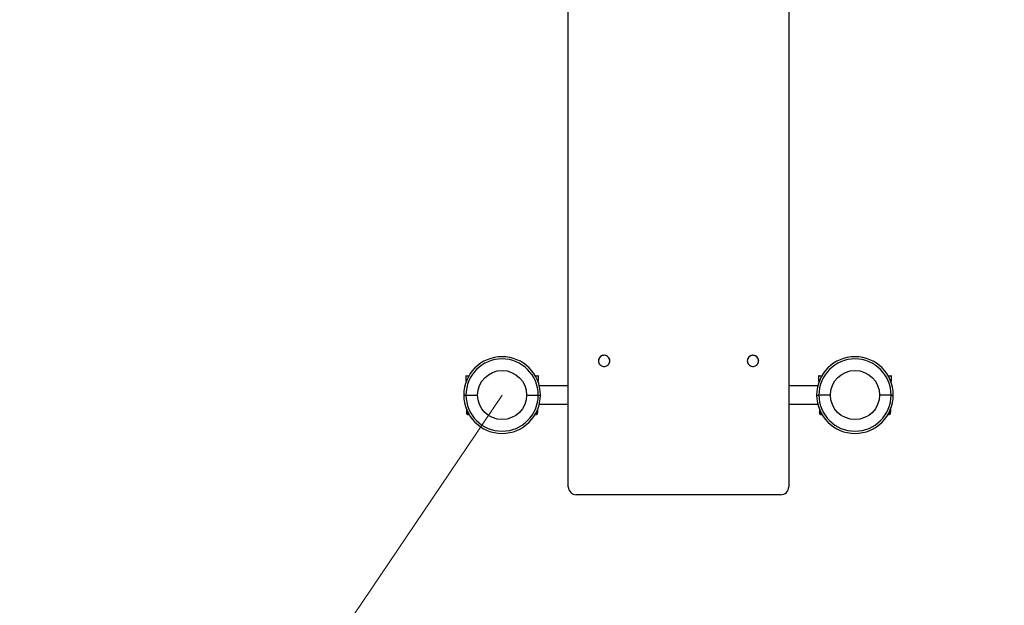
# Model space of a CAD drawing. Units: millimetres. Extents: x -3724 to 3314, y -2730 to 4564.
# Drawn here: x -1990 to -205, y -1107 to -46 of the extents above; entities that cross this region are included whole.
import ezdxf

# ---------------------------------------------------------------- set-up
doc = ezdxf.new("R2010")
doc.units = ezdxf.units.MM
doc.linetypes.add('SLD-Сплошная', pattern=[0])
doc.styles.add('SLDTEXTSTYLE0', font='TXT', dxfattribs={"width": 0.7})
doc.dimstyles.new('SLDDIMSTYLE0', dxfattribs={"dimtxt": 150, "dimasz": 3.5, "dimexe": 0, "dimexo": 0.0625, "dimgap": 37.5, "dimtad": 2, "dimrnd": 1e-09, "dimzin": 12, "dimdsep": 46, "dimtxsty": 'SLDTEXTSTYLE0', "dimsah": 1, "dimcen": 0.09, "dimadec": 0, "dimazin": 3, "dimtfac": 1, "dimtdec": 3, "dimtofl": 0, "dimtmove": 0, "dimatfit": 3, "dimfxl": 1, "dimfrac": 2, "dimtolj": 1, "dimtzin": 12, "dimarcsym": 0})
doc.dimstyles.new('SLDDIMSTYLE1', dxfattribs={"dimtxt": 150, "dimasz": 3.5, "dimexe": 0, "dimexo": 0.0625, "dimgap": 37.5, "dimtad": 0, "dimtih": 1, "dimtoh": 1, "dimrnd": 1e-09, "dimzin": 12, "dimdsep": 46, "dimtxsty": 'SLDTEXTSTYLE0', "dimsah": 1, "dimcen": 0, "dimadec": 0, "dimazin": 3, "dimtfac": 1, "dimtdec": 3, "dimtofl": 0, "dimtmove": 0, "dimatfit": 3, "dimfxl": 1, "dimfrac": 2, "dimtolj": 1, "dimtzin": 12, "dimarcsym": 0})

# ---------------------------------------------------------------- blocks, each defined once
blk = doc.blocks.new('_D')
at = {"color": 7, "linetype": 'SLD-Сплошная', "lineweight": 0}
for p, q in [((-475.5, 4564.1), (-3529, 4564.1)), ((-3528, -2225.9), (-3528, 4564.1)), ((-1115.5, -2225.9), (-3529, -2225.9))]:
    blk.add_line(p, q, dxfattribs=at)
at = {"color": 7, "linetype": 'SLD-Сплошная', "lineweight": 18}
for points in [[(-3528, 4564.1), (-3528.5, 4560.6), (-3527.4, 4560.6)], [(-3528, -2225.9), (-3527.4, -2222.4), (-3528.5, -2222.4)]]:
    blk.add_solid(points, dxfattribs=at)
at = {"color": 7, "linetype": 'SLD-Сплошная', "lineweight": 18, "insert": (-3721.3, 919.5), "char_height": 150, "attachment_point": 1, "rotation": 90, "style": 'SLDTEXTSTYLE0'}
blk.add_mtext('6790', dxfattribs=at)
blk = doc.blocks.new('_D_1')
at = {"color": 7, "linetype": 'SLD-Сплошная', "lineweight": 0}
for p, q in [((-2975.5, 774.1), (-2975.5, -2727.6)), ((3314.5, 774.1), (3314.5, -2727.6)), ((-2975.5, -2726.6), (3314.5, -2726.6))]:
    blk.add_line(p, q, dxfattribs=at)
at = {"color": 7, "linetype": 'SLD-Сплошная', "lineweight": 18}
for points in [[(-2975.5, -2726.6), (-2972, -2727.2), (-2972, -2726.1)], [(3314.5, -2726.6), (3311, -2726.1), (3311, -2727.2)]]:
    blk.add_solid(points, dxfattribs=at)
at = {"color": 7, "linetype": 'SLD-Сплошная', "lineweight": 18, "insert": (-106.7, -2533.3), "char_height": 150, "attachment_point": 1, "style": 'SLDTEXTSTYLE0'}
blk.add_mtext('6290', dxfattribs=at)
blk = doc.blocks.new('_D_2')
at = {"color": 7, "linetype": 'SLD-Сплошная', "lineweight": 0}
for p, q in [((-1115.5, -725.9), (-1594.9, -1435.7)), ((-1955.1, -1968.9), (-1749.6, -1664.6))]:
    blk.add_line(p, q, dxfattribs=at)
at = {"color": 7, "linetype": 'SLD-Сплошная', "lineweight": 18}
blk.add_solid([(-1955.1, -1968.9), (-1952.7, -1966.3), (-1953.6, -1965.7)], dxfattribs=at)
at = {"color": 7, "linetype": 'SLD-Сплошная', "lineweight": 18, "insert": (-1890.9, -1471.2), "char_height": 150, "attachment_point": 1, "style": 'SLDTEXTSTYLE0'}
blk.add_mtext('R1500', dxfattribs=at)

msp = doc.modelspace()

# ---------------------------------------------------------------- linework, layer by layer
at = {"color": 7, "linetype": 'SLD-Сплошная', "lineweight": 25}
for p, q in [((-995.538, -892.03), (-995.538, 757.373)), ((-595.538, 757.373), (-595.538, -892.03)), ((-940.863, -663.875), (-940.863, -663.905)), ((-920.212, -663.905), (-920.212, -663.875)), ((-670.863, -663.875), (-670.863, -663.905)), ((-650.212, -663.905), (-650.212, -663.875)), ((-1181.538, -691.877), (-1181.538, -700.877)), ((-1176.153, -691.877), (-1181.538, -691.877)), ((-1180.538, -690.877), (-1175.581, -690.877)), ((-1055.494, -690.877), (-1050.538, -690.877)), ((-1049.538, -691.877), (-1054.922, -691.877)), ((-1049.538, -700.877), (-1049.538, -691.877)), ((-541.538, -691.877), (-541.538, -700.877)), ((-536.153, -691.877), (-541.538, -691.877)), ((-540.538, -690.877), (-535.581, -690.877)), ((-415.494, -690.877), (-410.538, -690.877)), ((-409.538, -691.877), (-414.922, -691.877)), ((-409.538, -700.877), (-409.538, -691.877)), ((-1181.538, -700.877), (-1180.385, -700.877)), ((-1050.69, -700.877), (-1049.538, -700.877)), ((-995.538, -709.127), (-1048.086, -709.127)), ((-542.989, -709.127), (-595.538, -709.127)), ((-541.538, -700.877), (-540.385, -700.877)), ((-410.69, -700.877), (-409.538, -700.877)), ((-1185.038, -725.877), (-1181.038, -725.877)), ((-1181.038, -725.877), (-1160.038, -725.877)), ((-1071.038, -725.877), (-1050.038, -725.877)), ((-1050.038, -725.877), (-1046.038, -725.877)), ((-545.038, -725.877), (-541.038, -725.877)), ((-520.038, -725.877), (-541.038, -725.877)), ((-410.038, -725.877), (-431.038, -725.877)), ((-410.038, -725.877), (-406.038, -725.877)), ((-1048.086, -742.627), (-995.538, -742.627)), ((-595.538, -742.627), (-542.989, -742.627)), ((-1180.038, -751.762), (-1180.038, -756.737)), ((-1180.038, -756.737), (-1177.472, -757.195)), ((-1180.038, -757.317), (-1180.038, -759.357)), ((-1180.038, -757.317), (-1177.52, -757.317)), ((-1176.442, -759.357), (-1180.038, -759.357)), ((-1175.87, -760.377), (-1179.018, -760.377)), ((-1178.483, -760.377), (-1177.983, -760.877)), ((-1177.983, -760.877), (-1175.581, -760.877)), ((-1055.494, -760.877), (-1053.092, -760.877)), ((-1052.058, -760.377), (-1055.205, -760.377)), ((-1051.038, -759.357), (-1054.633, -759.357)), ((-1053.684, -757.243), (-1051.038, -756.737)), ((-1053.555, -757.317), (-1051.038, -757.317)), ((-1053.092, -760.877), (-1052.592, -760.377)), ((-1051.038, -751.762), (-1051.038, -756.737)), ((-1051.038, -759.357), (-1051.038, -757.317)), ((-540.038, -751.762), (-540.038, -756.737)), ((-540.038, -756.737), (-537.472, -757.195)), ((-540.038, -757.317), (-540.038, -759.357)), ((-540.038, -757.317), (-537.52, -757.317)), ((-536.442, -759.357), (-540.038, -759.357)), ((-535.87, -760.377), (-539.018, -760.377)), ((-538.483, -760.377), (-537.983, -760.877)), ((-537.983, -760.877), (-535.581, -760.877)), ((-415.494, -760.877), (-413.092, -760.877)), ((-412.058, -760.377), (-415.205, -760.377)), ((-411.038, -759.357), (-414.633, -759.357)), ((-413.684, -757.243), (-411.038, -756.737)), ((-411.038, -757.317), (-413.555, -757.317)), ((-413.092, -760.877), (-412.592, -760.377)), ((-411.038, -751.762), (-411.038, -756.737)), ((-411.038, -759.357), (-411.038, -757.317)), ((-610.538, -906.593), (-980.538, -906.593))]:
    msp.add_line(p, q, dxfattribs=at)
at = {"color": 7, "linetype": 'SLD-Сплошная', "lineweight": 25, "flags": 128}
for points in [[(-923.024, -657.029), (-924.453, -655.806), (-926.09, -654.858), (-927.878, -654.219), (-929.756, -653.909), (-931.661, -653.94), (-933.528, -654.31), (-935.293, -655.007), (-936.896, -656.007), (-938.283, -657.276), (-939.405, -658.771), (-940.226, -660.44), (-940.717, -662.227), (-940.861, -664.072), (-940.654, -665.911), (-940.102, -667.681), (-939.224, -669.323), (-938.051, -670.781), (-936.622, -672.004), (-934.985, -672.952), (-933.197, -673.591), (-931.319, -673.901), (-929.414, -673.87), (-927.547, -673.5), (-925.782, -672.803), (-924.179, -671.803), (-922.792, -670.534), (-921.67, -669.039), (-920.849, -667.37), (-920.358, -665.583), (-920.214, -663.738), (-920.421, -661.899), (-920.973, -660.129), (-921.851, -658.487), (-923.024, -657.029)], [(-653.024, -670.781), (-651.851, -669.323), (-650.973, -667.681), (-650.421, -665.911), (-650.214, -664.072), (-650.358, -662.227), (-650.849, -660.44), (-651.67, -658.771), (-652.792, -657.276), (-654.179, -656.007), (-655.782, -655.007), (-657.547, -654.31), (-659.414, -653.94), (-661.319, -653.909), (-663.197, -654.219), (-664.985, -654.858), (-666.622, -655.806), (-668.051, -657.029), (-669.224, -658.487), (-670.102, -660.129), (-670.654, -661.899), (-670.861, -663.738), (-670.717, -665.583), (-670.226, -667.37), (-669.405, -669.039), (-668.283, -670.534), (-666.896, -671.803), (-665.293, -672.803), (-663.528, -673.5), (-661.661, -673.87), (-659.756, -673.901), (-657.878, -673.591), (-656.09, -672.952), (-654.453, -672.004), (-653.024, -670.781)]]:
    msp.add_lwpolyline(points, dxfattribs=at)
at = {"color": 7, "linetype": 'SLD-Сплошная', "lineweight": 25}
for centre in [(-1115.538, -725.877), (-475.538, -725.877)]:
    msp.add_circle(centre, 44.5, dxfattribs=at)
for centre, radius, start, end in [((-1115.538, -725.877), 69.5, 0, 180), ((-1115.538, -725.877), 65.5, 0, 180), ((-930.512, -664.15), 10.354, 43.683529, 178.47482), ((-930.077, -663.896), 9.865, 0.122268, 44.359422), ((-660.538, -664.098), 10.328, 1.241362, 178.758638), ((-475.538, -725.877), 69.5, 0, 180), ((-475.538, -725.877), 65.5, 0, 180), ((-1180.538, -691.877), 1, 90, 180), ((-1050.538, -691.877), 1, 0, 90), ((-540.538, -691.877), 1, 90, 180), ((-410.538, -691.877), 1, 0, 90), ((-1115.538, -725.877), 69.5, 180, 0), ((-1115.538, -725.877), 65.5, 180, 0), ((-475.538, -725.877), 69.5, 180, 0), ((-475.538, -725.877), 65.5, 180, 0), ((-1179.018, -759.357), 1.02, 180, 270), ((-1052.058, -759.357), 1.02, 270, 0), ((-539.018, -759.357), 1.02, 180, 270), ((-412.058, -759.357), 1.02, 270, 0), ((-980.753, -891.808), 14.786, 180.859187, 270.834161), ((-610.322, -891.808), 14.786, 269.165839, 359.140813)]:
    msp.add_arc(centre, radius, start, end, dxfattribs=at)
for points, knots in [([(-1180.038, -756.737), (-1180.038, -756.824), (-1180.038, -757.165), (-1180.038, -757.252), (-1180.038, -757.317)], [0, 0, 0, 0, 0.257551345, 1, 1, 1, 1]), ([(-1051.038, -756.737), (-1051.038, -756.824), (-1051.038, -757.165), (-1051.038, -757.252), (-1051.038, -757.317)], [0, 0, 0, 0, 0.257551345, 1, 1, 1, 1]), ([(-540.038, -757.317), (-540.038, -757.309), (-540.038, -757.277), (-540.038, -756.965), (-540.038, -756.737)], [0, 0, 0, 0, 0.26863361, 1, 1, 1, 1]), ([(-411.038, -757.317), (-411.038, -757.309), (-411.038, -757.277), (-411.038, -756.965), (-411.038, -756.737)], [0, 0, 0, 0, 0.26863361, 1, 1, 1, 1])]:
    msp.add_open_spline(points, degree=3, knots=knots, dxfattribs=at)

# ---------------------------------------------------------------- dimensions: what is measured, and where the dimension line sits
at = {"color": 7, "linetype": 'SLD-Сплошная', "lineweight": 18}
dim = msp.add_linear_dim(base=(-3527.96, 4564.123), p1=(-1115.538, -2225.877), p2=(-475.538, 4564.123), angle=90, dimstyle='SLDDIMSTYLE0', dxfattribs=at)
dim.commit()
dim.dimension.update_dxf_attribs({"geometry": '_D', "text_midpoint": (-3527.96, 1111.546), "dimtype": 160})
dim = msp.add_linear_dim(base=(3314.462, -2726.633), p1=(-2975.538, 774.123), p2=(3314.462, 774.123), dimstyle='SLDDIMSTYLE0', dxfattribs=at)
dim.commit()
dim.dimension.update_dxf_attribs({"geometry": '_D_1', "text_midpoint": (85.407, -2726.633), "dimtype": 160})
dim = msp.add_radius_dim(center=(-1115.538, -725.877), mpoint=(-1955.102, -1968.911), dimstyle='SLDDIMSTYLE1', dxfattribs=at)
dim.commit()
dim.dimension.update_dxf_attribs({"geometry": '_D_2', "text_midpoint": (-1672.251, -1550.131), "dimtype": 164})

doc.saveas('drawing.dxf')
